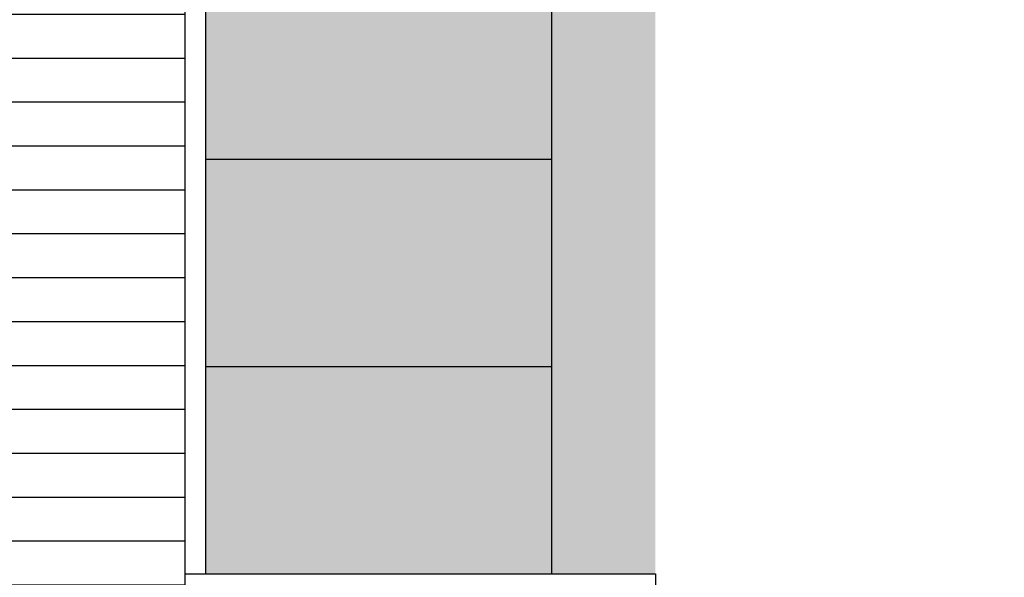
# Model space of a CAD drawing. Units: millimetres. Extents: x 2141 to 4355, y 1019 to 2339.
# Drawn here: x 2203 to 2210, y 1096 to 1101 of the extents above; entities that cross this region are included whole.
import ezdxf

# ---------------------------------------------------------------- set-up
doc = ezdxf.new("R2010")
doc.units = ezdxf.units.MM
doc.layers.add('TEXTURAS URBANIZACION', color=251, linetype='Continuous')
doc.layers.add('URBANIZACION', color=250, linetype='Continuous')

# ---------------------------------------------------------------- blocks, each defined once
blk = doc.blocks.new('A$C4773510C')
at = {"layer": 'TEXTURAS URBANIZACION'}
h = blk.add_hatch(dxfattribs=at)
h.set_pattern_fill('LINE', color=254, scale=0.1, angle=-90, style=0)
h.set_pattern_definition([(270, (-3156.47168, -778.84935), (0.3175, -5e-17), [])])
h.paths.add_polyline_path([(93.9722, -20.8731), (93.9722, -22.1705), (34.7804, -22.1705), (34.7804, -27.5505), (34.7804, -30.0717), (39.0513, -30.0217), (39.0513, -24.1505), (93.9722, -24.1505), (93.9722, -26.0505), (97.2722, -26.0505), (97.2722, -20.9005)])
blk.add_hatch(color=255, dxfattribs=at).paths.add_polyline_path([(93.7722, -24.3005), (84.8097, -24.3005), (84.8097, -27.5505), (93.7722, -27.5505)])
for p, q in [((39.0513, -24.1505), (93.7722, -24.1505)), ((84.6097, -24.1505), (84.8097, -24.1505)), ((84.8097, -24.1505), (84.8097, -27.5505)), ((84.8097, -24.3005), (93.7722, -24.3005)), ((84.8097, -27.5505), (39.0513, -27.5505))]:
    blk.add_line(p, q)
at = {"layer": 'URBANIZACION'}
for p, q in [((86.3097, -24.3005), (86.3097, -26.8005)), ((87.8097, -24.3005), (87.8097, -26.8005)), ((84.8097, -26.8005), (93.7722, -26.8005))]:
    blk.add_line(p, q, dxfattribs=at)

msp = doc.modelspace()

# ---------------------------------------------------------------- block references
at = {"rotation": 90}
msp.add_blockref('A$C4773510C', (2179.8613, 1011.7103), dxfattribs=at)

doc.saveas('drawing.dxf')
